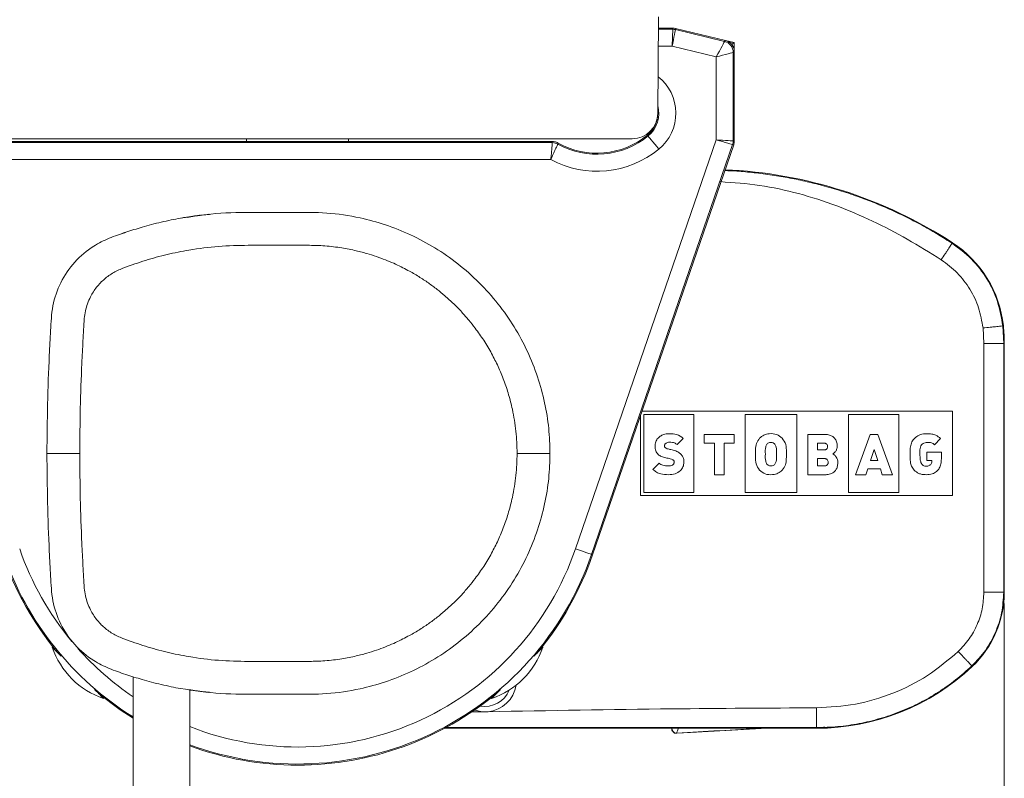
# Model space of a CAD drawing. Units: millimetres. Extents: x -359 to 594, y 0 to 420.
# Drawn here: x 302 to 389, y 171 to 238 of the extents above; entities that cross this region are included whole.
import ezdxf

# ---------------------------------------------------------------- set-up
doc = ezdxf.new("R2010")
doc.units = ezdxf.units.MM
doc.styles.add('SLDTEXTSTYLE0', font='TXT', dxfattribs={"width": 0.605})
doc.dimstyles.new('SLDDIMSTYLE1', dxfattribs={"dimtxt": 3.5, "dimasz": 3.302, "dimexe": 0, "dimexo": 0.0625, "dimgap": 0.875, "dimtad": 1, "dimdec": 0, "dimlfac": 2, "dimrnd": 1e-09, "dimzin": 12, "dimdsep": 46, "dimtxsty": 'SLDTEXTSTYLE0', "dimsah": 1, "dimcen": 0.09, "dimadec": 0, "dimazin": 3, "dimtfac": 1, "dimtdec": 0, "dimtofl": 0, "dimtmove": 0, "dimatfit": 3, "dimfxl": 1, "dimfrac": 2, "dimtolj": 1, "dimtzin": 12, "dimarcsym": 0})
doc.dimstyles.new('SLDDIMSTYLE5', dxfattribs={"dimtxt": 3.5, "dimasz": 3.302, "dimexe": 0, "dimexo": 0.0625, "dimgap": 0.875, "dimtad": 1, "dimdec": 1, "dimlfac": 2, "dimrnd": 1e-09, "dimzin": 12, "dimdsep": 46, "dimtxsty": 'SLDTEXTSTYLE0', "dimsah": 1, "dimcen": 0.09, "dimadec": 0, "dimazin": 3, "dimtfac": 1, "dimtdec": 1, "dimtofl": 0, "dimtmove": 0, "dimatfit": 3, "dimfxl": 1, "dimfrac": 2, "dimtolj": 1, "dimtzin": 12, "dimarcsym": 0})

# ---------------------------------------------------------------- blocks, each defined once
blk = doc.blocks.new('_D_8')
at = {"color": 7, "linetype": 'Continuous', "lineweight": 0}
for p, q in [((294.017, 348.484), (258.767, 348.484)), ((259.767, 348.484), (259.767, 132.458)), ((313.267, 132.458), (258.767, 132.458))]:
    blk.add_line(p, q, dxfattribs=at)
for points in [[(259.767, 348.484), (259.259, 345.182), (260.275, 345.182)], [(259.767, 132.458), (260.275, 135.76), (259.259, 135.76)]]:
    blk.add_solid(points, dxfattribs=at)
at = {"color": 7, "linetype": 'Continuous', "lineweight": 0, "insert": (255.255, 230.368), "char_height": 3.5, "attachment_point": 1, "rotation": 90, "style": 'SLDTEXTSTYLE0'}
blk.add_mtext('432', dxfattribs=at)
blk = doc.blocks.new('_D_9')
at = {"color": 7, "linetype": 'Continuous', "lineweight": 0}
for p, q in [((287.767, 226.036), (287.767, 121.448)), ((388.565, 186.239), (388.565, 121.448)), ((388.565, 122.448), (287.767, 122.448))]:
    blk.add_line(p, q, dxfattribs=at)
for points in [[(287.767, 122.448), (291.069, 121.94), (291.069, 122.956)], [(388.565, 122.448), (385.263, 122.956), (385.263, 121.94)]]:
    blk.add_solid(points, dxfattribs=at)
at = {"color": 7, "linetype": 'Continuous', "lineweight": 0, "insert": (329.918, 126.96), "char_height": 3.5, "attachment_point": 1, "style": 'SLDTEXTSTYLE0'}
blk.add_mtext('201.6', dxfattribs=at)

msp = doc.modelspace()

# ---------------------------------------------------------------- linework, layer by layer
at = {"color": 7, "linetype": 'Continuous', "lineweight": 15}
for p, q in [((358.0172, 229.4892), (358.0914, 237.9892)), ((358.0827, 236.9892), (359.3535, 236.9892)), ((359.5876, 236.9614), (364.0014, 235.8986)), ((364.0014, 235.8986), (364.7672, 235.7142)), ((364.7406, 235.6932), (364.7672, 235.7142)), ((364.7672, 235.7142), (364.7672, 234.9266)), ((364.7672, 234.9266), (364.7672, 227.0364)), ((296.2672, 226.9892), (321.7672, 226.9892)), ((296.2672, 226.8928), (348.7214, 226.8928)), ((355.7672, 227.2392), (296.7672, 227.2392)), ((321.7672, 227.2392), (321.7672, 226.9892)), ((330.7672, 226.9892), (321.7672, 226.9892)), ((330.7672, 226.9892), (330.7672, 227.2392)), ((330.7672, 226.9892), (348.7465, 226.9892)), ((364.7128, 226.7112), (352.2717, 190.544)), ((317.7047, 220.4673), (317.6948, 220.4844)), ((388.5654, 187.2392), (388.5654, 209.1642)), ((356.6313, 203.2177), (384.0116, 203.2177)), ((384.0116, 203.2177), (384.0116, 195.7608)), ((356.4922, 195.7608), (356.4922, 202.8133)), ((356.777, 196.0442), (356.777, 202.9067)), ((356.777, 202.9067), (361.1886, 202.9067)), ((361.1886, 202.9067), (361.1886, 196.0442)), ((365.7322, 196.0442), (365.7322, 202.9067)), ((365.7322, 202.9067), (370.276, 202.9067)), ((370.276, 202.9067), (370.276, 196.0442)), ((374.8196, 196.0442), (374.8196, 202.9067)), ((374.8196, 202.9067), (379.275, 202.9067)), ((379.275, 202.9067), (379.275, 196.0442)), ((359.7264, 200.2558), (360.2717, 200.7988)), ((362.1215, 200.3937), (362.1215, 201.1635)), ((362.1215, 201.1635), (364.7574, 201.1635)), ((364.7574, 201.1635), (364.7574, 200.3937)), ((371.2388, 201.1635), (372.7012, 201.1635)), ((371.2388, 197.6053), (371.2388, 201.1635)), ((376.7448, 201.1635), (375.4445, 197.6055)), ((377.4228, 201.1635), (376.7448, 201.1635)), ((378.723, 197.6055), (377.4228, 201.1635)), ((382.9521, 200.7887), (382.4135, 200.2484)), ((363.0103, 200.3937), (362.1215, 200.3937)), ((363.0103, 197.6055), (363.0103, 200.3937)), ((363.8689, 200.3937), (363.8689, 197.6055)), ((364.7574, 200.3937), (363.8689, 200.3937)), ((372.105, 200.3887), (372.105, 199.7893)), ((372.6722, 200.3887), (372.105, 200.3887)), ((372.105, 199.7893), (372.6722, 199.7893)), ((376.7751, 198.8551), (377.1068, 199.8364)), ((377.1068, 199.8364), (377.4178, 198.8551)), ((380.2637, 199.4144), (380.2637, 199.7131)), ((381.1328, 199.8058), (381.1328, 199.2965)), ((372.105, 199.0246), (372.105, 198.38)), ((372.7207, 199.0246), (372.105, 199.0246)), ((377.4178, 198.8551), (376.7751, 198.8551)), ((381.7431, 199.5843), (383.0205, 199.5843)), ((381.7431, 198.8639), (381.7431, 199.5843)), ((382.1852, 198.8639), (381.7431, 198.8639)), ((383.0205, 199.5843), (383.0203, 199.2629)), ((383.0203, 199.2629), (383.0205, 199.2629)), ((383.0205, 199.2629), (383.0205, 198.9964)), ((358.1416, 198.6237), (357.5907, 198.0753)), ((372.105, 198.38), (372.7207, 198.38)), ((376.356, 197.6055), (376.5315, 198.1344)), ((376.5315, 198.1344), (377.6448, 198.1344)), ((377.6448, 198.1344), (377.8118, 197.6055)), ((363.8689, 197.6055), (363.0103, 197.6055)), ((372.7765, 197.6053), (371.2388, 197.6053)), ((375.4445, 197.6055), (376.356, 197.6055)), ((377.8118, 197.6055), (378.723, 197.6055)), ((384.0116, 195.7608), (356.4922, 195.7608)), ((361.1886, 196.0442), (356.777, 196.0442)), ((370.276, 196.0442), (365.7322, 196.0442)), ((379.275, 196.0442), (374.8196, 196.0442)), ((311.7672, 179.7878), (311.7672, 164.9892)), ((316.7672, 164.9892), (316.7672, 178.6355)), ((341.863, 176.8393), (342.5541, 176.6974)), ((342.5541, 176.6974), (343.0633, 176.7049)), ((339.2392, 175.241), (372.0174, 175.241)), ((359.2457, 175.241), (359.2457, 175.1937)), ((360.9013, 174.8633), (359.6681, 174.7943)), ((367.6574, 175.241), (360.9013, 174.8633))]:
    msp.add_line(p, q, dxfattribs=at)
at = {"color": 7, "linetype": 'Continuous', "lineweight": 0}
for p, q in [((359.3421, 236.8928), (359.3535, 236.9892)), ((359.5876, 236.9614), (359.5761, 236.865)), ((358.0818, 236.8928), (359.3421, 236.8928)), ((359.5761, 236.865), (363.905, 235.8226)), ((359.2827, 235.393), (358.0687, 235.393)), ((363.171, 234.4567), (359.2827, 235.393)), ((363.905, 235.8226), (364.0014, 235.8986)), ((364.2181, 235.8191), (364.7406, 235.6932)), ((364.7406, 235.6932), (364.7406, 235.1558)), ((363.171, 227.1361), (363.171, 234.4567)), ((364.7672, 234.9266), (364.6707, 234.8506)), ((364.6707, 234.8506), (364.6707, 227.0525)), ((357.1654, 227.483), (357.1042, 227.5575)), ((348.7214, 226.8928), (348.7465, 226.9892)), ((350.7622, 191.0632), (363.171, 227.1361)), ((364.6164, 226.7273), (352.1805, 190.5753)), ((364.7128, 226.7112), (364.6164, 226.7273)), ((364.6707, 227.0525), (364.7672, 227.0364)), ((348.5937, 225.393), (296.2672, 225.393)), ((383.9646, 218.0203), (383.9949, 218.0668)), ((386.7602, 209.1642), (386.6876, 210.5462)), ((388.4277, 210.7295), (388.4829, 210.7353)), ((388.4277, 210.7295), (388.5099, 209.1642)), ((386.7602, 187.2392), (386.7602, 209.1642)), ((388.5099, 209.1642), (388.5099, 187.2392)), ((388.5099, 209.1642), (388.5654, 209.1642)), ((352.1805, 190.5753), (352.2717, 190.544)), ((388.5099, 187.2392), (388.5654, 187.2392)), ((385.705, 180.7354), (385.7431, 180.6951)), ((341.4909, 176.6838), (342.5541, 176.6974)), ((359.2457, 175.1937), (359.2688, 175.2167)), ((359.2688, 175.2167), (359.269, 175.2174)), ((359.269, 175.2174), (359.269, 175.241)), ((359.6911, 174.8174), (359.6681, 174.7943)), ((372.0174, 175.2965), (372.0174, 175.241))]:
    msp.add_line(p, q, dxfattribs=at)
at = {"color": 7, "linetype": 'Continuous', "lineweight": 0, "flags": 128}
for points in [[(359.2827, 235.393), (359.2942, 235.6824), (359.3052, 235.961), (359.3154, 236.2182), (359.3243, 236.4444), (359.3317, 236.631), (359.3373, 236.7712), (359.3408, 236.8595), (359.3421, 236.8928)], [(359.5761, 236.865), (359.5696, 236.8324), (359.5524, 236.7457), (359.5249, 236.6081), (359.4884, 236.4249), (359.4442, 236.2029), (359.3938, 235.9505), (359.3394, 235.6771), (359.2827, 235.393)], [(363.171, 234.4567), (363.3126, 234.7203), (363.4489, 234.974), (363.5748, 235.2083), (363.6855, 235.4143), (363.7769, 235.5843), (363.8455, 235.7119), (363.8887, 235.7924), (363.905, 235.8226)], [(364.6707, 234.8506), (364.6375, 234.8418), (364.5492, 234.8186), (364.409, 234.7818), (364.2223, 234.7328), (363.9961, 234.6734), (363.7389, 234.6059), (363.4604, 234.5327), (363.171, 234.4567)], [(357.1654, 227.483), (357.1865, 227.4573), (357.2426, 227.389), (357.3316, 227.2808), (357.4501, 227.1365), (357.5936, 226.9617), (357.7569, 226.763), (357.9337, 226.5478), (358.1175, 226.3241)], [(349.2357, 226.8614), (349.2256, 226.827), (349.2079, 226.7664)], [(363.171, 227.1361), (363.4604, 227.12), (363.7389, 227.1044), (363.9961, 227.0901), (364.2223, 227.0775), (364.409, 227.0671), (364.5492, 227.0593), (364.6375, 227.0544), (364.6707, 227.0525)], [(364.6164, 226.7273), (364.5843, 226.7363), (364.4992, 226.7604), (364.3641, 226.7986), (364.1842, 226.8495), (363.9662, 226.9112), (363.7184, 226.9813), (363.4499, 227.0572), (363.171, 227.1361)], [(350.7622, 191.0632), (351.0359, 190.969), (351.2993, 190.8784), (351.5425, 190.7948), (351.7564, 190.7212), (351.933, 190.6605), (352.0655, 190.6149), (352.149, 190.5861), (352.1805, 190.5753)]]:
    msp.add_lwpolyline(points, dxfattribs=at)
at = {"color": 7, "linetype": 'Continuous', "lineweight": 15, "flags": 128}
for points in [[(364.5528, 235.5453), (364.619, 235.5975), (364.7073, 235.6671), (364.7406, 235.6932)], [(305.4425, 181.594), (305.4067, 181.6297), (305.045, 181.9914), (304.7915, 182.2449), (304.661, 182.3755), (304.6445, 182.392)], [(347.8899, 182.392), (347.8735, 182.3755), (347.7429, 182.2449), (347.4894, 181.9914), (347.1277, 181.6297), (347.0919, 181.594)], [(309.1699, 177.8665), (309.1534, 177.883), (309.0229, 178.0135), (308.7694, 178.267), (308.4077, 178.6288), (308.3719, 178.6645)], [(311.7672, 176.1226), (310.6224, 176.8731), (308.728, 178.3084)], [(344.1625, 178.6645), (344.1267, 178.6288), (343.765, 178.267), (343.5115, 178.0135), (343.381, 177.883), (343.3645, 177.8665)]]:
    msp.add_lwpolyline(points, dxfattribs=at)
at = {"color": 7, "linetype": 'Continuous', "lineweight": 0}
for centre, radius, start, end in [((359.342, 235.8926), 1.0002, 76.463359, 89.997974), ((363.6706, 234.8503), 1.0002, 0.015456, 76.445885), ((355.5172, 229.4892), 4.0962, 309.404595, 51.889247), ((355.5172, 229.4892), 2.5965, 309.404595, 15.174342), ((352.6606, 232.9663), 7.0965, 240.886193, 309.404595), ((348.7213, 225.8926), 1.0002, 60.890774, 89.995409), ((363.6706, 227.0526), 1.0002, 341.019994, 359.996248), ((352.6606, 232.9663), 8.5962, 241.763561, 309.404595), ((326.2672, 199.4892), 25.9038, 198.982714, 219.823516), ((326.2672, 199.4892), 25.9038, 248.485172, 341.017286), ((326.2672, 199.4892), 27.4035, 198.982714, 238.053396), ((326.2672, 199.4892), 27.4035, 249.716195, 341.017286), ((326.2672, 199.4892), 25.9038, 221.618363, 235.960514), ((359.6688, 175.2168), 0.4, 180.004499, 273.19497), ((359.6688, 175.2181), 0.3999, 180.099495, 273.041489)]:
    msp.add_arc(centre, radius, start, end, dxfattribs=at)
at = {"color": 7, "linetype": 'Continuous', "lineweight": 15}
for centre, radius, start, end in [((355.7672, 229.4892), 2.25, 270, 360), ((355.5172, 229.4892), 2.5, 309.404595, 360), ((352.6606, 232.9663), 7, 240.707294, 309.404595), ((362.1712, 184.5469), 39.9982, 56.933256, 87.485107), ((378.5397, 209.688), 9.9982, 6.013156, 56.933256), ((373.5672, 209.1642), 14.9982, 0, 6.013156), ((326.2672, 199.4892), 27.5, 198.982714, 219.627161), ((326.2672, 199.4892), 27.5, 320.372839, 341.017286), ((379.5672, 187.2392), 8.9982, 313.341758, 0), ((311.4692, 184.6912), 7.2017, 198.618779, 251.381221), ((341.0652, 184.6912), 7.2017, 288.618779, 341.381221), ((372.0174, 195.2392), 19.9982, 270, 313.341758), ((342.7672, 179.4892), 2.8, 276.069357, 350.800068), ((326.2672, 199.4892), 27.5, 270, 309.627161), ((342.7672, 179.4892), 2.325, 260.206746, 337.702053), ((326.2672, 199.4892), 27.5, 249.790455, 270)]:
    msp.add_arc(centre, radius, start, end, dxfattribs=at)
for centre, major_axis, ratio, start_param, end_param in [((359.3535, 235.9891), (-0.1179, -0.9932), 0.9998455, 3.0234633, 3.259722), ((363.7671, 234.9263), (0.7857, 0.619), 0.9997532, 5.6160545, 6.9503161), ((363.7671, 227.0364), (0.9865, -0.1649), 0.9998434, 6.1175553, 6.4488153)]:
    msp.add_ellipse(centre, major_axis=major_axis, ratio=ratio, start_param=start_param, end_param=end_param, dxfattribs=at)
at = {"color": 7, "linetype": 'Continuous', "lineweight": 0}
for points, knots in [([(348.5937, 225.393), (348.5939, 225.3953), (348.6087, 225.5718), (348.6384, 225.924), (348.6729, 226.3296), (348.6994, 226.6383), (348.7173, 226.8451), (348.7201, 226.8775), (348.7214, 226.8928)], [0, 0, 0, 0, 0.0029622, 0.2286527, 0.4529177, 0.5980815, 0.8098643, 1, 1, 1, 1]), ([(349.2079, 226.7664), (349.2014, 226.7525), (349.1878, 226.723), (349.1013, 226.5346), (348.9733, 226.2526), (348.807, 225.8812), (348.6651, 225.5576), (348.5946, 225.3951), (348.5937, 225.393)], [0, 0, 0, 0, 0.190166, 0.4019537, 0.5471019, 0.7713375, 0.997037, 1, 1, 1, 1]), ([(363.9293, 224.4332), (364.2819, 224.4169), (365.1413, 224.3772), (366.5362, 224.2472), (368.0907, 224.048), (369.6519, 223.7826), (371.1173, 223.4747), (372.6382, 223.0963), (374.2061, 222.6404), (375.7526, 222.1154), (377.2159, 221.5538), (378.5938, 220.9658), (380.0254, 220.2876), (381.4136, 219.5593), (382.7353, 218.8026), (383.5641, 218.2752), (383.9646, 218.0203)], [0, 0, 0, 0, 0.0497045, 0.1211582, 0.1972364, 0.2704548, 0.3442755, 0.4082716, 0.491382, 0.5744434, 0.6384982, 0.7123299, 0.785572, 0.8616752, 0.9331484, 1, 1, 1, 1]), ([(383.0099, 216.554), (382.0194, 217.1763), (380.0533, 218.4117), (376.9734, 220.0097), (373.7777, 221.3794), (370.4506, 222.4473), (367.0159, 223.2057), (364.6889, 223.3709), (363.5299, 223.4532)], [0, 0, 0, 0, 0.1677185, 0.3329323, 0.4970856, 0.6657953, 0.8335383, 1, 1, 1, 1]), ([(383.0099, 216.554), (383.1288, 216.7366), (383.3116, 217.0174), (383.532, 217.3559), (383.684, 217.5893), (383.8072, 217.7786), (383.9277, 217.9636), (383.95, 217.998), (383.9646, 218.0203)], [0, 0, 0, 0, 0.23969616, 0.36851484, 0.50000019, 0.63148542, 0.76030337, 1, 1, 1, 1]), ([(383.9646, 218.0203), (384.5563, 217.5789), (385.7397, 216.696), (387.0807, 214.9164), (388.0556, 212.9128), (388.3037, 211.4573), (388.4277, 210.7295)], [0, 0, 0, 0, 0.2500001, 0.5000001, 0.7500001, 1, 1, 1, 1]), ([(345.6172, 199.4892), (345.5973, 200.1389), (345.5572, 201.4443), (345.2678, 203.1703), (344.8899, 204.6618), (344.4696, 205.9222), (343.9658, 207.1345), (343.3708, 208.3191), (342.6977, 209.4491), (342.0151, 210.4269), (341.3595, 211.2544), (340.7273, 211.9737), (340.0217, 212.6949), (339.2955, 213.3583), (338.55, 213.9703), (337.7842, 214.5368), (336.9301, 215.1004), (336.1252, 215.5676), (335.3855, 215.9506), (334.7237, 216.2614), (333.9975, 216.5666), (333.2056, 216.8587), (332.2979, 217.1455), (331.2237, 217.4214), (329.932, 217.6623), (328.5508, 217.8158), (327.1688, 217.8451), (325.8532, 217.838), (324.1052, 217.8384), (321.9191, 217.8526), (319.2944, 217.7901), (316.9081, 217.4847), (314.7595, 217.0475), (313.1689, 216.6091), (311.9081, 216.1951), (310.9631, 215.8709), (310.0457, 215.4631), (309.2235, 214.8862), (308.5283, 214.1609), (308.0479, 213.4091), (307.7412, 212.6919), (307.5592, 212.0493), (307.4433, 211.2812), (307.4022, 210.3989), (307.3525, 209.4089), (307.2981, 208.4187), (307.201, 206.437), (307.0935, 203.4609), (307.076, 200.8131), (307.0672, 199.4892)], [0, 0, 0, 0, 0.0307918, 0.0618633, 0.0827303, 0.103709, 0.1247942, 0.1449273, 0.1665131, 0.1871009, 0.2014172, 0.2165487, 0.2324894, 0.2492328, 0.2631565, 0.2782072, 0.2943763, 0.3116543, 0.3223078, 0.3338618, 0.3463107, 0.3596483, 0.373868, 0.3914306, 0.412196, 0.4361259, 0.4572264, 0.4776965, 0.4985125, 0.5401044, 0.5813779, 0.6229237, 0.6540158, 0.6853474, 0.7011378, 0.7169789, 0.7327679, 0.748601, 0.7642777, 0.7801188, 0.7906079, 0.8011802, 0.8117165, 0.8274028, 0.84309, 0.8587763, 0.8744633, 0.9372303, 1, 1, 1, 1]), ([(386.6876, 210.5462), (386.585, 211.1458), (386.3797, 212.3448), (385.5782, 213.9967), (384.4717, 215.4617), (383.4972, 216.1899), (383.0099, 216.554)], [0, 0, 0, 0, 0.25001791, 0.49999993, 0.74998201, 1, 1, 1, 1]), ([(386.6876, 210.5462), (386.9043, 210.5691), (387.2375, 210.6042), (387.6392, 210.6465), (387.9163, 210.6757), (388.1409, 210.6993), (388.3604, 210.7224), (388.4012, 210.7267), (388.4277, 210.7295)], [0, 0, 0, 0, 0.2396966, 0.3685149, 0.4999994, 0.6314855, 0.760303, 1, 1, 1, 1]), ([(386.7602, 209.1642), (386.9781, 209.1642), (387.3131, 209.1642), (387.717, 209.1642), (387.9957, 209.1642), (388.2215, 209.1642), (388.4422, 209.1642), (388.4833, 209.1642), (388.5099, 209.1642)], [0, 0, 0, 0, 0.2396965, 0.3685139, 0.4999999, 0.6314845, 0.7603029, 1, 1, 1, 1]), ([(307.0672, 199.4892), (306.6477, 199.4892), (306.0263, 199.4892), (305.2616, 199.4891), (304.7826, 199.4891), (304.4419, 199.4891), (304.1818, 199.4892), (304.173, 199.4892), (304.1672, 199.4892)], [0, 0, 0, 0, 0.2834386, 0.4198066, 0.5444609, 0.6607791, 0.7755538, 1, 1, 1, 1]), ([(345.6172, 199.4892), (345.5973, 198.8395), (345.5572, 197.5342), (345.2678, 195.8081), (344.8899, 194.3167), (344.4696, 193.0563), (343.9658, 191.8439), (343.3708, 190.6593), (342.6977, 189.5293), (342.0151, 188.5516), (341.3595, 187.7241), (340.7273, 187.0047), (340.0217, 186.2836), (339.2955, 185.6202), (338.55, 185.0082), (337.7842, 184.4416), (336.9301, 183.878), (336.1252, 183.4108), (335.3855, 183.0279), (334.7237, 182.717), (333.9975, 182.4118), (333.2056, 182.1197), (332.2979, 181.8329), (331.2237, 181.5571), (329.932, 181.3162), (328.5508, 181.1627), (327.1688, 181.1334), (325.8532, 181.1405), (324.1052, 181.14), (321.9191, 181.1259), (319.2944, 181.1884), (316.9081, 181.4938), (314.7595, 181.931), (313.1689, 182.3693), (311.9081, 182.7833), (310.9631, 183.1076), (310.0457, 183.5154), (309.2235, 184.0923), (308.5283, 184.8176), (308.0479, 185.5693), (307.7412, 186.2865), (307.5592, 186.9291), (307.4433, 187.6972), (307.4022, 188.5796), (307.3525, 189.5695), (307.2981, 190.5598), (307.201, 192.5414), (307.0935, 195.5176), (307.076, 198.1653), (307.0672, 199.4892)], [0, 0, 0, 0, 0.0307918, 0.0618633, 0.0827304, 0.103709, 0.1247942, 0.1449273, 0.1665131, 0.1871009, 0.2014172, 0.2165487, 0.2324894, 0.2492328, 0.2631565, 0.2782072, 0.2943763, 0.3116543, 0.3223078, 0.3338618, 0.3463107, 0.3596483, 0.373868, 0.3914306, 0.412196, 0.4361259, 0.4572264, 0.4776965, 0.4985125, 0.5401044, 0.5813779, 0.6229237, 0.6540158, 0.6853474, 0.7011378, 0.7169789, 0.7327679, 0.748601, 0.7642777, 0.7801188, 0.7906078, 0.8011802, 0.8117165, 0.8274028, 0.84309, 0.8587763, 0.8744633, 0.9372303, 1, 1, 1, 1]), ([(348.5172, 199.4892), (348.5114, 199.4892), (348.5025, 199.4891), (348.2423, 199.4891), (347.9015, 199.4891), (347.4226, 199.4891), (346.658, 199.4892), (346.0367, 199.4892), (345.6172, 199.4892)], [0, 0, 0, 0, 0.2235169, 0.337967, 0.4541908, 0.5790055, 0.7157096, 1, 1, 1, 1]), ([(384.5041, 182.008), (384.8394, 182.3641), (385.51, 183.0763), (386.2123, 184.3734), (386.6736, 185.7744), (386.7313, 186.7509), (386.7602, 187.2392)], [0, 0, 0, 0, 0.2500124, 0.4999994, 0.7499868, 1, 1, 1, 1]), ([(388.5099, 187.2392), (388.4744, 186.6321), (388.4033, 185.4178), (387.8283, 183.6765), (386.9565, 182.0631), (386.1222, 181.178), (385.705, 180.7354)], [0, 0, 0, 0, 0.25000015, 0.5000001, 0.74999979, 1, 1, 1, 1]), ([(386.7602, 187.2392), (386.9781, 187.2392), (387.3131, 187.2392), (387.717, 187.2392), (387.9957, 187.2392), (388.2215, 187.2392), (388.4422, 187.2392), (388.4833, 187.2392), (388.5099, 187.2392)], [0, 0, 0, 0, 0.2396965, 0.3685139, 0.4999999, 0.6314845, 0.7603029, 1, 1, 1, 1]), ([(372.0174, 177.0462), (373.1646, 177.1091), (375.4589, 177.2348), (378.7707, 178.2437), (381.8717, 179.783), (383.6266, 181.2663), (384.5041, 182.008)], [0, 0, 0, 0, 0.2500096, 0.5000001, 0.7499906, 1, 1, 1, 1]), ([(384.5041, 182.008), (384.6537, 181.8495), (384.8836, 181.6058), (385.1608, 181.3121), (385.3521, 181.1095), (385.5071, 180.9452), (385.6586, 180.7847), (385.6867, 180.7548), (385.705, 180.7354)], [0, 0, 0, 0, 0.2396969, 0.3685147, 0.5000003, 0.6314855, 0.7603034, 1, 1, 1, 1]), ([(385.705, 180.7354), (385.2361, 180.3165), (384.2982, 179.4786), (382.749, 178.3974), (381.1126, 177.4572), (379.3926, 176.6787), (377.6073, 176.0644), (375.772, 175.625), (373.9031, 175.348), (372.6459, 175.3137), (372.0174, 175.2965)], [0, 0, 0, 0, 0.12499985, 0.24999992, 0.37499995, 0.50000008, 0.62499992, 0.74999999, 0.87499998, 1, 1, 1, 1]), ([(343.0633, 176.7049), (348.4679, 176.7998), (358.1186, 176.9691), (367.7707, 177.0227), (372.0174, 177.0462)], [0, 0, 0, 0, 0.56002227, 1, 1, 1, 1]), ([(372.0174, 175.2965), (372.0174, 175.3232), (372.0174, 175.3642), (372.0174, 175.5849), (372.0174, 175.8108), (372.0174, 176.0894), (372.0174, 176.4933), (372.0174, 176.8283), (372.0174, 177.0462)], [0, 0, 0, 0, 0.2396967, 0.3685143, 0.4999996, 0.6314854, 0.7603038, 1, 1, 1, 1]), ([(372.0174, 175.2965), (367.7472, 175.2968), (359.2066, 175.2975), (348.2733, 175.3014), (341.6085, 175.3024), (339.214, 175.3028)], [0, 0, 0, 0, 0.3904946, 0.7810243, 1, 1, 1, 1]), ([(359.6901, 174.8188), (359.6897, 174.8181), (359.6894, 174.8174), (359.6911, 174.8174), (359.6911, 174.8174)], [0, 0, 0, 0, 0.9992604, 1, 1, 1, 1]), ([(359.8374, 175.241), (359.8201, 175.1977), (359.7726, 175.0794), (359.7247, 174.9481), (359.6917, 174.847), (359.6906, 174.8284), (359.6901, 174.8188)], [0, 0, 0, 0, 0.188912, 0.5154618, 0.7499104, 1, 1, 1, 1]), ([(367.2421, 175.241), (365.9747, 175.17), (363.4573, 175.0289), (360.9407, 174.8875), (359.6911, 174.8174)], [0, 0, 0, 0, 0.50345986, 1, 1, 1, 1])]:
    msp.add_open_spline(points, degree=3, knots=knots, dxfattribs=at)
at = {"color": 7, "linetype": 'Continuous', "lineweight": 15}
for points, knots in [([(349.2357, 226.8614), (349.1837, 226.8876), (349.0312, 226.9646), (348.8596, 226.9794), (348.7465, 226.9892)], [0, 0, 0, 0, 0.3408973, 1, 1, 1, 1]), ([(348.5172, 199.4892), (348.495, 200.2255), (348.4499, 201.7245), (348.0766, 203.9848), (347.4578, 206.2597), (346.5615, 208.5044), (345.3943, 210.6706), (343.9663, 212.7099), (342.3012, 214.5767), (340.4322, 216.2317), (338.4009, 217.6447), (336.2538, 218.7957), (334.039, 219.6775), (331.5697, 220.3539), (328.8629, 220.7545), (325.9436, 220.7362), (322.8344, 220.7365), (319.4878, 220.7582), (317.1338, 220.4097), (315.9553, 220.2352)], [0, 0, 0, 0, 0.0493904, 0.1005644, 0.1533092, 0.2073601, 0.2624057, 0.3180971, 0.3740592, 0.4299062, 0.485257, 0.5397503, 0.5930583, 0.6448967, 0.7113074, 0.775915, 0.8405306, 0.9201647, 1, 1, 1, 1]), ([(316.008, 220.2416), (316.0807, 220.2554), (316.5076, 220.3359), (317.072, 220.4145), (317.6147, 220.4878), (317.6423, 220.4906), (317.6562, 220.4921)], [0, 0, 0, 0, 0.0651181, 0.38215619, 0.68902952, 1, 1, 1, 1]), ([(316.5261, 220.3048), (316.7578, 220.3425), (317.3828, 220.4441), (318.1002, 220.5238), (318.5237, 220.5673), (318.5013, 220.5647), (318.4715, 220.5618), (318.4587, 220.5605)], [0, 0, 0, 0, 0.1290606, 0.3481571, 0.5808472, 0.8200964, 1, 1, 1, 1]), ([(318.432, 220.5579), (318.4353, 220.5625), (318.4418, 220.5716), (318.4558, 220.58), (318.4659, 220.5818), (318.4704, 220.5826)], [0, 0, 0, 0, 0.3553261, 0.7106633, 1, 1, 1, 1]), ([(315.9553, 220.2352), (315.6791, 220.1834), (315.1265, 220.0797), (314.2565, 219.8817), (313.39, 219.6735), (312.8472, 219.521), (312.5757, 219.4447)], [0, 0, 0, 0, 0.2498914, 0.499818, 0.7498851, 1, 1, 1, 1]), ([(312.5757, 219.4447), (312.0884, 219.2945), (311.109, 218.9927), (309.6551, 218.4913), (308.0813, 217.7058), (306.5538, 216.4208), (305.3124, 214.5983), (304.6021, 212.5011), (304.4974, 210.3206), (304.2542, 205.9928), (304.2059, 202.379), (304.1672, 199.4892)], [0, 0, 0, 0, 0.0633104, 0.1272399, 0.1907446, 0.2806873, 0.3716599, 0.4613434, 0.5515861, 0.6414217, 1, 1, 1, 1]), ([(310.7938, 218.8769), (310.7905, 218.8757), (310.783, 218.8728), (310.835, 218.8926), (311.0636, 218.9681), (311.0964, 218.9789)], [0, 0, 0, 0, 0.4013309, 0.914236, 1, 1, 1, 1]), ([(359.0668, 201.2234), (358.9256, 201.2154), (358.6611, 201.2006), (358.3039, 201.0638), (358.0147, 200.8381), (357.8104, 200.5078), (357.7868, 200.2433), (357.7747, 200.1073)], [0, 0, 0, 0, 0.2205171, 0.41322, 0.58852117, 0.78851372, 1, 1, 1, 1]), ([(360.2717, 200.7988), (360.0803, 200.9387), (359.7199, 201.2021), (359.2753, 201.2166), (359.0668, 201.2234)], [0, 0, 0, 0, 0.5310236, 1, 1, 1, 1]), ([(366.9942, 200.8237), (366.885, 200.6742), (366.6657, 200.3738), (366.6286, 199.7946), (366.636, 199.2052), (366.6233, 198.5519), (366.8721, 198.1852), (366.9942, 198.0054)], [0, 0, 0, 0, 0.1826333, 0.3669226, 0.5644929, 0.7863304, 1, 1, 1, 1]), ([(368.9925, 200.8237), (368.8357, 200.9479), (368.5023, 201.2119), (367.8968, 201.2491), (367.3592, 201.1337), (367.1138, 200.9253), (366.9942, 200.8237)], [0, 0, 0, 0, 0.267168, 0.5678986, 0.7892171, 1, 1, 1, 1]), ([(368.9925, 198.0054), (369.1017, 198.1548), (369.3211, 198.4551), (369.3581, 199.0344), (369.3506, 199.6238), (369.3634, 200.2771), (369.1146, 200.6438), (368.9925, 200.8237)], [0, 0, 0, 0, 0.1825973, 0.3669018, 0.5644845, 0.7862888, 1, 1, 1, 1]), ([(372.7012, 201.1635), (372.8289, 201.1567), (373.0663, 201.1439), (373.3858, 201.0208), (373.6404, 200.8124), (373.8128, 200.5045), (373.8311, 200.2611), (373.8407, 200.1341)], [0, 0, 0, 0, 0.2204007, 0.4097017, 0.5814239, 0.7814454, 1, 1, 1, 1]), ([(380.2637, 199.7131), (380.2732, 199.8724), (380.2912, 200.1756), (380.4579, 200.5904), (380.7456, 200.9373), (381.1858, 201.1841), (381.5397, 201.2105), (381.7278, 201.2246)], [0, 0, 0, 0, 0.2009737, 0.3826597, 0.5549895, 0.7634949, 1, 1, 1, 1]), ([(381.7278, 201.2246), (381.8748, 201.2196), (382.1442, 201.2104), (382.5862, 201.1016), (382.8165, 200.9047), (382.9521, 200.7887)], [0, 0, 0, 0, 0.3304001, 0.6058656, 1, 1, 1, 1]), ([(357.7747, 200.1073), (357.786, 199.9721), (357.808, 199.7079), (358.0339, 199.3894), (358.3551, 199.1861), (358.5956, 199.1269), (358.7269, 199.0946)], [0, 0, 0, 0, 0.2633766, 0.5146895, 0.7351193, 1, 1, 1, 1]), ([(358.6099, 200.148), (358.6133, 200.181), (358.62, 200.2469), (358.6751, 200.3345), (358.7631, 200.4075), (358.8893, 200.4595), (358.9885, 200.4656), (359.0416, 200.4688)], [0, 0, 0, 0, 0.1650265, 0.3289273, 0.5035373, 0.7339849, 1, 1, 1, 1]), ([(359.1696, 199.8186), (359.0647, 199.8412), (358.8973, 199.8774), (358.7143, 199.9559), (358.639, 200.033), (358.6131, 200.0902), (358.611, 200.1288), (358.6099, 200.148)], [0, 0, 0, 0, 0.4619323, 0.7373501, 0.8348397, 0.9181914, 1, 1, 1, 1]), ([(359.0416, 200.4688), (359.1296, 200.4671), (359.283, 200.4641), (359.5281, 200.4129), (359.6533, 200.3137), (359.7264, 200.2558)], [0, 0, 0, 0, 0.3593317, 0.6261054, 1, 1, 1, 1]), ([(360.327, 198.7151), (360.3199, 198.8272), (360.3066, 199.0383), (360.1677, 199.3225), (359.9305, 199.5514), (359.5884, 199.7218), (359.3163, 199.7847), (359.1696, 199.8186)], [0, 0, 0, 0, 0.1900125, 0.3578441, 0.5249168, 0.7436246, 1, 1, 1, 1]), ([(367.632, 198.5356), (367.5934, 198.6243), (367.4726, 198.9017), (367.5228, 199.4253), (367.4693, 199.9425), (367.5989, 200.2167), (367.6356, 200.2943)], [0, 0, 0, 0, 0.1596003, 0.4993741, 0.8582246, 1, 1, 1, 1]), ([(367.6356, 200.2943), (367.6669, 200.3258), (367.7349, 200.3943), (367.8824, 200.4499), (368.0367, 200.4598), (368.1733, 200.4261), (368.2784, 200.3726), (368.3285, 200.3192), (368.3519, 200.2943)], [0, 0, 0, 0, 0.1637105, 0.3553375, 0.5695226, 0.7294545, 0.8737023, 1, 1, 1, 1]), ([(368.3519, 200.2943), (368.3887, 200.2132), (368.5136, 199.9372), (368.4633, 199.4116), (368.519, 198.8867), (368.3888, 198.613), (368.3519, 198.5357)], [0, 0, 0, 0, 0.1469687, 0.4999862, 0.8586412, 1, 1, 1, 1]), ([(372.9889, 200.0872), (372.9854, 200.1273), (372.9783, 200.2091), (372.9188, 200.3023), (372.8427, 200.3558), (372.7635, 200.3841), (372.7044, 200.3871), (372.6722, 200.3887)], [0, 0, 0, 0, 0.2428417, 0.4957473, 0.6405702, 0.8046965, 1, 1, 1, 1]), ([(372.6722, 199.7893), (372.703, 199.7907), (372.7598, 199.7934), (372.8363, 199.8187), (372.8957, 199.857), (372.9465, 199.9143), (372.9823, 199.9929), (372.9867, 200.056), (372.9889, 200.0872)], [0, 0, 0, 0, 0.1878014, 0.3463174, 0.4858403, 0.6151626, 0.8101277, 1, 1, 1, 1]), ([(373.8407, 200.1341), (373.8301, 200.032), (373.8107, 199.845), (373.6796, 199.6367), (373.5563, 199.5079), (373.4808, 199.4526), (373.4492, 199.4294)], [0, 0, 0, 0, 0.3627786, 0.665016, 0.859833, 1, 1, 1, 1]), ([(381.8017, 200.4585), (381.7263, 200.4539), (381.5853, 200.4453), (381.3967, 200.3633), (381.2485, 200.2281), (381.1494, 200.035), (381.1385, 199.8843), (381.1328, 199.8058)], [0, 0, 0, 0, 0.2141489, 0.4001533, 0.5727539, 0.7775345, 1, 1, 1, 1]), ([(382.4135, 200.2484), (382.3755, 200.2825), (382.2954, 200.3546), (382.088, 200.4435), (381.9164, 200.4525), (381.8017, 200.4585)], [0, 0, 0, 0, 0.2296848, 0.4850823, 1, 1, 1, 1]), ([(312.5757, 179.5338), (312.0884, 179.6839), (311.109, 179.9858), (309.6551, 180.4872), (308.0813, 181.2727), (306.5538, 182.5577), (305.3124, 184.3801), (304.6021, 186.4774), (304.4974, 188.6579), (304.2542, 192.9856), (304.2059, 196.5994), (304.1672, 199.4892)], [0, 0, 0, 0, 0.0633103, 0.1272398, 0.1907446, 0.2806873, 0.37166, 0.4613433, 0.5515861, 0.6414217, 1, 1, 1, 1]), ([(348.5172, 199.4892), (348.495, 198.753), (348.4499, 197.2539), (348.0766, 194.9937), (347.4578, 192.7187), (346.5615, 190.4741), (345.3943, 188.3079), (343.9663, 186.2686), (342.3012, 184.4018), (340.4322, 182.7468), (338.4009, 181.3338), (336.2538, 180.1827), (334.039, 179.301), (331.5697, 178.6245), (328.8629, 178.224), (325.9436, 178.2423), (322.8344, 178.242), (319.4878, 178.2203), (317.1338, 178.5688), (315.9553, 178.7433)], [0, 0, 0, 0, 0.0493904, 0.1005645, 0.1533092, 0.2073601, 0.2624058, 0.3180971, 0.3740592, 0.4299062, 0.4852571, 0.5397503, 0.5930583, 0.6448967, 0.7113074, 0.775915, 0.8405306, 0.9201647, 1, 1, 1, 1]), ([(358.7269, 199.0946), (358.8593, 199.0676), (359.0691, 199.0248), (359.3003, 198.953), (359.4046, 198.8839), (359.4446, 198.8335), (359.462, 198.7773), (359.463, 198.7393), (359.4635, 198.7197)], [0, 0, 0, 0, 0.45570607, 0.7217915, 0.80598785, 0.87244626, 0.93393829, 1, 1, 1, 1]), ([(373.042, 198.705), (373.0384, 198.7479), (373.0312, 198.8346), (372.9703, 198.9335), (372.8926, 198.9901), (372.8126, 199.0198), (372.753, 199.0229), (372.7207, 199.0246)], [0, 0, 0, 0, 0.2512067, 0.5069456, 0.6504711, 0.8109268, 1, 1, 1, 1]), ([(373.4492, 199.4294), (373.4998, 199.3973), (373.6169, 199.323), (373.7648, 199.1626), (373.8721, 198.9302), (373.8832, 198.7569), (373.8894, 198.6602)], [0, 0, 0, 0, 0.1923343, 0.4456267, 0.6906678, 1, 1, 1, 1]), ([(380.6254, 198.0054), (380.5379, 198.1145), (380.3653, 198.3297), (380.2591, 198.829), (380.2619, 199.1886), (380.2637, 199.4144)], [0, 0, 0, 0, 0.2770197, 0.5462581, 1, 1, 1, 1]), ([(381.1328, 199.2965), (381.1359, 199.1617), (381.1413, 198.9242), (381.2133, 198.6464), (381.3212, 198.4909), (381.4234, 198.4118), (381.5512, 198.3645), (381.6444, 198.3599), (381.6941, 198.3574)], [0, 0, 0, 0, 0.3252975, 0.5732236, 0.6768762, 0.7760046, 0.8805054, 1, 1, 1, 1]), ([(383.0205, 198.9964), (383.0125, 198.8478), (382.9974, 198.5671), (382.8518, 198.1831), (382.5939, 197.8635), (382.1911, 197.6402), (381.8674, 197.6176), (381.6941, 197.6055)], [0, 0, 0, 0, 0.2045392, 0.3863144, 0.5564131, 0.7624066, 1, 1, 1, 1]), ([(381.6941, 198.3574), (381.7424, 198.3597), (381.8315, 198.364), (381.9513, 198.4046), (382.0439, 198.4675), (382.1228, 198.564), (382.1764, 198.6998), (382.1822, 198.8086), (382.1852, 198.8639)], [0, 0, 0, 0, 0.1803896, 0.3322582, 0.4667696, 0.5939127, 0.7935747, 1, 1, 1, 1]), ([(357.5907, 198.0753), (357.6941, 197.9847), (357.8971, 197.8068), (358.366, 197.6294), (358.7222, 197.6147), (358.9463, 197.6055)], [0, 0, 0, 0, 0.2781227, 0.5458027, 1, 1, 1, 1]), ([(358.9513, 198.3751), (358.7843, 198.3861), (358.5542, 198.4013), (358.2823, 198.5086), (358.1875, 198.5861), (358.1416, 198.6237)], [0, 0, 0, 0, 0.5769451, 0.7951359, 1, 1, 1, 1]), ([(358.9463, 197.6055), (359.1472, 197.6208), (359.5282, 197.6498), (359.9931, 197.9053), (360.2818, 198.2853), (360.3116, 198.5682), (360.327, 198.7151)], [0, 0, 0, 0, 0.3033201, 0.5753589, 0.7795106, 1, 1, 1, 1]), ([(359.4635, 198.7197), (359.4604, 198.6831), (359.4544, 198.6113), (359.3964, 198.5143), (359.2949, 198.4355), (359.141, 198.3832), (359.0193, 198.378), (358.9513, 198.3751)], [0, 0, 0, 0, 0.1573142, 0.3091351, 0.4734865, 0.7059347, 1, 1, 1, 1]), ([(366.9942, 198.0054), (367.151, 197.8811), (367.4843, 197.617), (368.0898, 197.5799), (368.6275, 197.6952), (368.8729, 197.9037), (368.9925, 198.0054)], [0, 0, 0, 0, 0.267184, 0.5678385, 0.7891932, 1, 1, 1, 1]), ([(368.3519, 198.5357), (368.3202, 198.504), (368.2516, 198.4355), (368.1048, 198.3793), (367.9507, 198.3689), (367.8142, 198.4037), (367.7077, 198.4571), (367.6561, 198.5107), (367.632, 198.5356)], [0, 0, 0, 0, 0.1644166, 0.3558629, 0.5663645, 0.7262862, 0.872628, 1, 1, 1, 1]), ([(372.7207, 198.38), (372.7609, 198.3827), (372.8345, 198.3877), (372.9289, 198.4364), (372.9954, 198.5101), (373.0351, 198.6027), (373.0397, 198.6711), (373.042, 198.705)], [0, 0, 0, 0, 0.2330949, 0.4262973, 0.6019113, 0.8029912, 1, 1, 1, 1]), ([(373.8894, 198.6602), (373.8818, 198.5377), (373.8682, 198.3158), (373.7362, 198.031), (373.5525, 197.836), (373.2837, 197.6776), (373.0253, 197.6149), (372.8344, 197.605), (372.7871, 197.6047), (372.7766, 197.6053), (372.7765, 197.6053)], [0, 0, 0, 0, 0.2111435, 0.3821811, 0.5315173, 0.6685883, 0.9180383, 0.981763, 0.9999655, 1, 1, 1, 1]), ([(381.6941, 197.6055), (381.5716, 197.6099), (381.3437, 197.618), (380.9596, 197.724), (380.7517, 197.8991), (380.6254, 198.0054)], [0, 0, 0, 0, 0.3136335, 0.5833497, 1, 1, 1, 1]), ([(347.448, 181.95), (347.4408, 181.9485), (347.433, 181.9468), (347.3295, 181.8324), (347.3216, 181.8236)], [0, 0, 0, 0, 0.9233419, 1, 1, 1, 1]), ([(315.9553, 178.7433), (315.6791, 178.7951), (315.1265, 178.8988), (314.2565, 179.0968), (313.39, 179.3049), (312.8472, 179.4575), (312.5757, 179.5338)], [0, 0, 0, 0, 0.2498912, 0.4998179, 0.7498851, 1, 1, 1, 1]), ([(316.5261, 178.6736), (316.7578, 178.636), (317.3828, 178.5344), (318.1002, 178.4547), (318.5237, 178.4111), (318.5013, 178.4138), (318.4715, 178.4167), (318.4587, 178.4179)], [0, 0, 0, 0, 0.1290606, 0.3481571, 0.5808472, 0.8200964, 1, 1, 1, 1]), ([(318.432, 178.4206), (318.4353, 178.416), (318.4418, 178.4069), (318.4558, 178.3985), (318.4659, 178.3966), (318.4704, 178.3958)], [0, 0, 0, 0, 0.3553254, 0.7106823, 1, 1, 1, 1]), ([(343.906, 178.4081), (343.8677, 178.3727), (343.8056, 178.3154), (343.8062, 178.3104), (343.8064, 178.3084)], [0, 0, 0, 0, 0.6181285, 1, 1, 1, 1]), ([(372.6413, 175.3242), (372.6525, 175.3249), (372.675, 175.3263), (372.705, 175.3282), (372.7276, 175.3295), (372.7394, 175.33), (372.7407, 175.33), (372.7412, 175.3299)], [0, 0, 0, 0, 0.2164267, 0.4328394, 0.6490243, 0.8647312, 1, 1, 1, 1]), ([(359.6681, 174.7943), (359.631, 174.7953), (359.549, 174.7974), (359.4295, 174.8485), (359.328, 174.9389), (359.259, 175.0588), (359.2502, 175.1487), (359.2457, 175.1937)], [0, 0, 0, 0, 0.1706153, 0.3779557, 0.5852962, 0.792644, 1, 1, 1, 1])]:
    msp.add_open_spline(points, degree=3, knots=knots, dxfattribs=at)

# ---------------------------------------------------------------- dimensions: what is measured, and where the dimension line sits
at = {"color": 7, "linetype": 'Continuous', "lineweight": 0}
dim = msp.add_linear_dim(base=(259.7672, 132.4578), p1=(295.0172, 348.484), p2=(314.2672, 132.4578), angle=90, dimstyle='SLDDIMSTYLE1', dxfattribs=at)
dim.commit()
dim.dimension.update_dxf_attribs({"geometry": '_D_8', "text_midpoint": (259.7672, 234.3788), "dimtype": 160})
dim = msp.add_linear_dim(base=(287.7672, 122.448), p1=(388.5654, 187.2392), p2=(287.7672, 227.0364), dimstyle='SLDDIMSTYLE5', dxfattribs=at)
dim.commit()
dim.dimension.update_dxf_attribs({"geometry": '_D_9', "text_midpoint": (335.9337, 122.448), "dimtype": 160})

doc.saveas('drawing.dxf')
